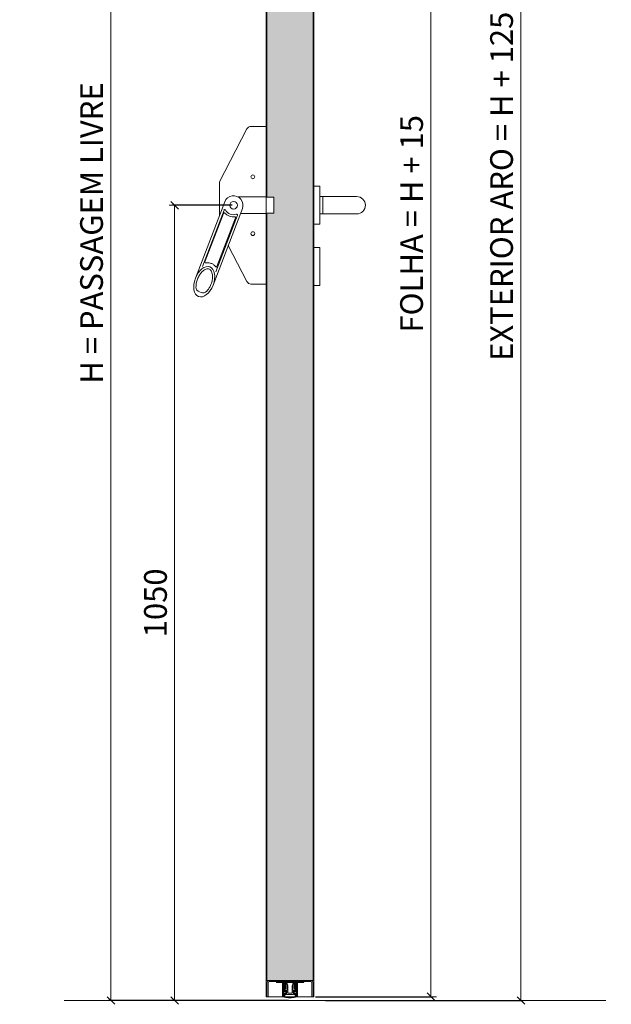
# Model space of a CAD drawing. Units: centimetres. Extents: x -16111 to 30123, y -25955 to 24995.
# Drawn here: x 23299 to 24080, y 21973 to 23273 of the extents above; entities that cross this region are included whole.
import ezdxf

# ---------------------------------------------------------------- set-up
doc = ezdxf.new("R2010")
doc.units = ezdxf.units.CM
doc.layers.get('0').update_dxf_attribs({"lineweight": 0})
doc.layers.get('Defpoints').update_dxf_attribs({"lineweight": 0})
for name, color, linetype, lineweight in [('TRIA_Acessórios', 250, 'Continuous', 0), ('TRIA_Aro + Folha', 7, 'Continuous', 0), ('TRIA_Cotas', 251, 'Continuous', 0), ('TRIA_Tramas', 251, 'Continuous', 0)]:
    doc.layers.add(name, color=color, linetype=linetype, lineweight=lineweight)
doc.styles.add('01', font='swisscl.ttf', dxfattribs={"height": 30})
doc.dimstyles.new('Cotas 1-20$0', dxfattribs={"dimtxt": 30, "dimasz": 10, "dimexe": 3, "dimexo": 2, "dimgap": 10, "dimtad": 1, "dimdec": 0, "dimzin": 0, "dimdsep": 46, "dimtxsty": '01', "dimblk": 'OBLIQUE', "dimcen": 0, "dimclrd": 256, "dimclre": 256, "dimclrt": 256, "dimadec": 0, "dimazin": 0, "dimtfac": 1, "dimtdec": 0, "dimtofl": 0, "dimtmove": 0, "dimatfit": 3, "dimldrblk": 'OBLIQUE', "dimfxl": 1, "dimtolj": 1, "dimtzin": 0, "dimlwd": -1, "dimarcsym": 0})

# ---------------------------------------------------------------- blocks, each defined once
blk = doc.blocks.new('_OBLIQUE')
at = {"color": 0, "linetype": 'ByBlock'}
blk.add_line((-0.5, -0.5), (0.5, 0.5), dxfattribs=at)
at = {"linetype": 'Continuous'}
blk.add_line((0, -0.71), (0, 0.71), dxfattribs=at)
blk = doc.blocks.new('*D144')
at = {"layer": 'Defpoints', "color": 0}
for p in [(23685.5, 24128.2), (23700.3, 21978.2), (23960.3, 21978.2)]:
    blk.add_point(p, dxfattribs=at)
at = {"layer": 'TRIA_Cotas', "lineweight": -2}
for p, q in [((23687.5, 24128.2), (23963.3, 24128.2)), ((23702.3, 21978.2), (23963.3, 21978.2))]:
    blk.add_line(p, q, dxfattribs=at)
at = {"layer": 'TRIA_Cotas'}
blk.add_line((23960.3, 24128.2), (23960.3, 21978.2), dxfattribs=at)
at = {"layer": 'TRIA_Cotas', "xscale": 10, "yscale": 10, "zscale": 10}
for p, rotation in [((23960.3, 24128.2), 90), ((23960.3, 21978.2), 270)]:
    blk.add_blockref('_OBLIQUE', p, dxfattribs=dict(at, rotation=rotation))
at = {"layer": 'TRIA_Cotas', "insert": (23934.7, 23053.2), "char_height": 30, "attachment_point": 5, "rotation": 90, "style": '01'}
blk.add_mtext('\\A1;EXTERIOR ARO = H + 125', dxfattribs=at)
blk = doc.blocks.new('*D145')
at = {"layer": 'Defpoints', "color": 0}
for p in [(23686.9, 24024.2), (23686.9, 21983.2), (23841.5, 21983.2)]:
    blk.add_point(p, dxfattribs=at)
at = {"layer": 'TRIA_Cotas', "lineweight": -2}
for p, q in [((23688.9, 24024.2), (23844.5, 24024.2)), ((23688.9, 21983.2), (23844.5, 21983.2))]:
    blk.add_line(p, q, dxfattribs=at)
at = {"layer": 'TRIA_Cotas'}
blk.add_line((23841.5, 24024.2), (23841.5, 21983.2), dxfattribs=at)
at = {"layer": 'TRIA_Cotas', "xscale": 10, "yscale": 10, "zscale": 10}
for p, rotation in [((23841.5, 24024.2), 90), ((23841.5, 21983.2), 270)]:
    blk.add_blockref('_OBLIQUE', p, dxfattribs=dict(at, rotation=rotation))
at = {"layer": 'TRIA_Cotas', "insert": (23815.9, 23003.7), "char_height": 30, "attachment_point": 5, "rotation": 90, "style": '01'}
blk.add_mtext('\\A1;FOLHA = H + 15', dxfattribs=at)
blk = doc.blocks.new('*D146')
at = {"layer": 'Defpoints', "color": 0}
for p in [(23625.9, 24003.2), (23419, 21978.2), (23557.2, 21978.2)]:
    blk.add_point(p, dxfattribs=at)
at = {"layer": 'TRIA_Cotas', "lineweight": -2}
for p, q in [((23623.9, 24003.2), (23416, 24003.2)), ((23555.2, 21978.2), (23416, 21978.2))]:
    blk.add_line(p, q, dxfattribs=at)
at = {"layer": 'TRIA_Cotas'}
blk.add_line((23419, 24003.2), (23419, 21978.2), dxfattribs=at)
at = {"layer": 'TRIA_Cotas', "xscale": 10, "yscale": 10, "zscale": 10}
for p, rotation in [((23419, 24003.2), 90), ((23419, 21978.2), 270)]:
    blk.add_blockref('_OBLIQUE', p, dxfattribs=dict(at, rotation=rotation))
at = {"layer": 'TRIA_Cotas', "insert": (23393.4, 22991.5), "char_height": 30, "attachment_point": 5, "rotation": 90, "style": '01'}
blk.add_mtext('\\A1;H = PASSAGEM LIVRE', dxfattribs=at)
blk = doc.blocks.new('*D147')
at = {"layer": 'Defpoints', "color": 0}
for p in [(23580.9, 23028.2), (23503.1, 21978.2), (23655.4, 21978.2)]:
    blk.add_point(p, dxfattribs=at)
at = {"layer": 'TRIA_Cotas', "lineweight": -2}
for p, q in [((23578.9, 23028.2), (23500.1, 23028.2)), ((23653.4, 21978.2), (23500.1, 21978.2))]:
    blk.add_line(p, q, dxfattribs=at)
at = {"layer": 'TRIA_Cotas'}
blk.add_line((23503.1, 23028.2), (23503.1, 21978.2), dxfattribs=at)
at = {"layer": 'TRIA_Cotas', "xscale": 10, "yscale": 10, "zscale": 10}
for p, rotation in [((23503.1, 23028.2), 90), ((23503.1, 21978.2), 270)]:
    blk.add_blockref('_OBLIQUE', p, dxfattribs=dict(at, rotation=rotation))
at = {"layer": 'TRIA_Cotas', "insert": (23477.8, 22503.2), "char_height": 30, "attachment_point": 5, "rotation": 90, "style": '01'}
blk.add_mtext('\\A1;1050', dxfattribs=at)
blk = doc.blocks.new('Barra anti-pânico 01 Plano')
at = {"layer": 'TRIA_Acessórios'}
for p, q in [((0, 104), (-20, 104)), ((0, 104), (0, -104)), ((-61.5, 31.1), (-25.3, 100.8)), ((-61.5, 31.1), (-61.5, -13.4)), ((-54.7, 4.5), (-93.4, -96.5)), ((0, 11), (-37.1, 11)), ((0, 10.5), (10, 10.5)), ((10, 10.5), (10, -10.5)), ((-55.6, -6.4), (-84.2, -81.1)), ((-56.2, -10.7), (-80.8, -74.9)), ((-31.3, -4.5), (-70, -105.5)), ((0, -11), (-33.8, -11)), ((0, -10.5), (10, -10.5)), ((-37.9, -13.2), (-66.5, -87.9)), ((-40.3, -16.8), (-64.9, -81)), ((-50, -53.2), (-25.3, -100.8)), ((-88.1, -114.5), (-85.9, -115.3)), ((0, -104), (-20, -104))]:
    blk.add_line(p, q, dxfattribs=at)
for centre, radius in [((-17.5, 37.5), 2.5), ((-43, 0), 5), ((-17.5, -37.5), 2.5)]:
    blk.add_circle(centre, radius, dxfattribs=at)
for centre, radius, start, end in [((-20, 98), 6, 90, 152.5713), ((-43, 0), 12.5, 339.0411, 159.0411), ((-55.3, -11), 1, 42.0054, 159.0411), ((-54.7, -6.8), 1, 30.0182, 159.0411), ((-43, 0), 15.5, 222.0054, 276.0767), ((-43, 0), 12.5, 210.0182, 288.0639), ((-38.8, -12.8), 1, 339.0411, 108.0639), ((-41.3, -16.4), 1, 339.0411, 96.0767), ((-79.9, -75.2), 1, 159.0411, 280.6151), ((-65.8, -80.6), 1, 217.4654, 339.0411), ((-20, -98), 6, 207.4287, 270), ((-85.6, -107.9), 7, 180.9919, 249.0411), ((-83.4, -108.8), 7, 249.0411, 317.0979)]:
    blk.add_arc(centre, radius, start, end, dxfattribs=at)
blk.add_ellipse((-81.7, -101), major_axis=(7.5, 19.5), ratio=0.601632, dxfattribs=at)
for points, knots in [([(-66.6, -81.2), (-67, -80.8), (-67.4, -80.3), (-68.7, -78.9), (-69.8, -78.1), (-71.4, -77.2), (-71.9, -77), (-72.4, -76.8), (-73.3, -76.5), (-74.3, -76.2), (-76.2, -76), (-77.2, -75.9), (-78.7, -76.1), (-79.2, -76.1), (-79.7, -76.2)], [5.9289988, 5.9289988, 5.9289988, 5.9289988, 6.0150242, 6.0150242, 6.2044642, 6.2044642, 6.2831853, 6.2831853, 6.2831853, 6.4228319, 6.4228319, 6.5624784, 6.5624784, 6.6373563, 6.6373563, 6.6373563, 6.6373563]), ([(-78.3, -113.5), (-77.6, -112.8), (-76.9, -111.9), (-75.4, -109.9), (-74.7, -108.6), (-73.1, -105.5), (-72.4, -103.6), (-71.3, -99.7), (-70.9, -97.7), (-70.7, -94), (-70.8, -92.3), (-71.3, -89.6), (-71.6, -88.6), (-72.4, -86.8), (-72.9, -86.2), (-73.8, -85.2), (-74.2, -84.8), (-74.9, -84.5), (-75.1, -84.4), (-75.3, -84.3), (-75.7, -84.1), (-76.2, -84), (-77.3, -84), (-77.8, -84), (-79.1, -84.3), (-79.8, -84.5), (-81.1, -85.2), (-81.9, -85.6), (-83.3, -86.7), (-84.1, -87.4), (-85.9, -89.3), (-87, -90.7), (-89, -93.9), (-89.8, -95.6), (-91.2, -99.2), (-91.8, -101), (-92.5, -104.7), (-92.6, -106.4), (-92.6, -108.1)], [4.122143, 4.122143, 4.122143, 4.122143, 4.31422, 4.31422, 4.544877, 4.544877, 4.866801, 4.866801, 5.188725, 5.188725, 5.510649, 5.510649, 5.752574, 5.752574, 5.994499, 5.994499, 6.196739, 6.196739, 6.283185, 6.283185, 6.283185, 6.473982, 6.473982, 6.664779, 6.664779, 6.855575, 6.855575, 7.046372, 7.046372, 7.237169, 7.237169, 7.540164, 7.540164, 7.84316, 7.84316, 8.146156, 8.146156, 8.444283, 8.444283, 8.444283, 8.444283])]:
    blk.add_open_spline(points, degree=3, knots=knots, dxfattribs=at)
blk = doc.blocks.new('Puxador 02 Plano')
at = {"layer": 'TRIA_Acessórios'}
for p, q in [((0.8, 50), (8.8, 50)), ((8.8, 50), (8.8, 0)), ((8.8, 36.5), (57.3, 36.5)), ((8.8, 36.5), (57.3, 36.5)), ((12.5, 13.5), (12.5, 36.5)), ((8.8, 13.5), (57.3, 13.5)), ((0.8, 0), (8.8, 0)), ((0.8, -30.9), (8.8, -30.9)), ((8.8, -30.9), (8.8, -80.9)), ((0.8, -80.9), (8.8, -80.9))]:
    blk.add_line(p, q, dxfattribs=at)
blk.add_arc((57.3, 25), 11.5, 270, 90, dxfattribs=at)

msp = doc.modelspace()

# ---------------------------------------------------------------- hatches: boundary and pattern name
at = {"layer": 'TRIA_Tramas', "true_color": 0xcccccc}
h = msp.add_hatch(color=254, dxfattribs=at)
h.dxf.hatch_style = 1
h.paths.add_polyline_path([(23624.7, 23038.7), (23633.9, 23038.7), (23633.9, 23017.7), (23624.7, 23017.7), (23624.7, 22370.3), (23686.1, 22370.3), (23686.1, 23559.1), (23624.7, 23559.1)])
h = msp.add_hatch(color=254, dxfattribs=at)
h.dxf.hatch_style = 1
h.paths.add_polyline_path([(23624.7, 22004.7), (23627.9, 22004.7), (23682.9, 22004.7), (23686.1, 22004.7), (23686.1, 22370.3), (23624.7, 22370.3)])

# ---------------------------------------------------------------- linework, layer by layer
at = {"layer": 'TRIA_Aro + Folha'}
for p, q in [((23686.1, 24024.2), (23686.1, 22004.7)), ((23686.9, 21983.2), (23686.9, 24024.2)), ((23623.9, 24001.2), (23623.9, 21983.2)), ((23624.7, 23038.7), (23624.7, 24001.2)), ((23624.7, 22004.7), (23624.7, 23017.7)), ((23624.7, 22004.7), (23686.1, 22004.7)), ((23624.7, 22004.7), (23686.1, 22004.7)), ((23624.9, 21983.2), (23624.9, 22001.7)), ((23626.4, 21983.2), (23626.4, 22001.7)), ((23627.9, 22003.2), (23682.9, 22003.2)), ((23638.1, 22001.9), (23641.1, 22001.9)), ((23641.1, 22001.9), (23641.4, 22002.2)), ((23641.7, 22001.9), (23641.4, 22002.2)), ((23641.7, 22001.9), (23645, 22001.9)), ((23643.5, 22002.9), (23643.2, 22003.2)), ((23643.5, 22002.9), (23667.3, 22002.9)), ((23645.5, 22001.4), (23645.5, 21983.3)), ((23646.5, 22001.7), (23646.5, 21983.3)), ((23648.3, 22001.9), (23646.7, 22001.9)), ((23646.9, 22001.6), (23646.9, 21989.2)), ((23647.7, 22001.6), (23647.7, 21993)), ((23647.9, 21998.9), (23648, 21998.9)), ((23648.7, 21998.3), (23648.1, 21998.9)), ((23648.7, 21992.3), (23648.7, 21998.1)), ((23649.1, 21993.5), (23649.1, 22001.1)), ((23660.7, 22001.9), (23650.1, 22001.9)), ((23650.1, 22000.6), (23650.1, 22001.9)), ((23650.1, 22000.6), (23651.5, 22000.6)), ((23650.1, 21999.6), (23651.5, 21999.6)), ((23650.1, 21994.2), (23650.1, 21999.6)), ((23651.6, 22000.4), (23651.6, 21999.7)), ((23651.6, 21992.3), (23651.6, 21998.8)), ((23651.7, 21998.9), (23651.8, 21998.9)), ((23652.6, 21998.3), (23651.9, 21998.9)), ((23652.6, 21998.2), (23652.6, 21998.2)), ((23652.6, 21998.2), (23652.6, 21998.2)), ((23652.6, 21998.1), (23652.6, 21988.7)), ((23658.3, 21998.3), (23659, 21998.9)), ((23658.3, 21998.2), (23658.3, 21998.2)), ((23658.3, 21998.2), (23658.3, 21998.2)), ((23658.3, 21998.1), (23658.3, 21988.7)), ((23659.1, 21998.9), (23659.1, 21998.9)), ((23659.2, 22000.4), (23659.2, 21999.7)), ((23659.3, 21992.3), (23659.3, 21998.8)), ((23660.7, 22000.6), (23659.4, 22000.6)), ((23660.7, 21999.6), (23659.4, 21999.6)), ((23660.7, 22000.6), (23660.7, 22001.9)), ((23660.7, 21994.2), (23660.7, 21999.6)), ((23661.7, 21993.5), (23661.7, 22001.1)), ((23662.1, 21992.3), (23662.1, 21998.1)), ((23662.2, 21998.3), (23662.8, 21998.9)), ((23662.5, 22001.9), (23664.2, 22001.9)), ((23663, 21998.9), (23662.9, 21998.9)), ((23663.1, 22001.6), (23663.1, 21993)), ((23663.9, 22001.6), (23663.9, 21989.2)), ((23664.3, 22001.7), (23664.3, 21983.3)), ((23665.3, 22001.4), (23665.3, 21983.3)), ((23669.1, 22001.9), (23665.8, 22001.9)), ((23667.3, 22002.9), (23667.6, 22003.2)), ((23669.1, 22001.9), (23669.4, 22002.2)), ((23669.7, 22001.9), (23669.4, 22002.2)), ((23672.8, 22001.9), (23669.7, 22001.9)), ((23684.4, 21983.2), (23684.4, 22001.7)), ((23685.9, 21983.2), (23685.9, 22001.7)), ((23623.9, 21983.2), (23647.3, 21983.2)), ((23624.9, 21983.2), (23626.4, 21983.2)), ((23624.9, 21983.2), (23626.4, 21983.2)), ((23646.9, 21989.2), (23647.3, 21985.8)), ((23647.3, 21985.9), (23647.3, 21983.5)), ((23648.1, 21989.8), (23647.7, 21993.1)), ((23648.1, 21989.5), (23647.7, 21993)), ((23648.1, 21989.5), (23648.9, 21989.6)), ((23648.1, 21983.3), (23648.5, 21983.7)), ((23648.7, 21989.6), (23648.3, 21989.7)), ((23648.3, 21987.8), (23649.1, 21987.9)), ((23648.3, 21987.8), (23648.5, 21985.9)), ((23648.5, 21986.4), (23648.3, 21987.4)), ((23648.3, 21983.1), (23648.7, 21983.5)), ((23648.9, 21987.8), (23648.5, 21987.6)), ((23648.5, 21985.9), (23648.5, 21983.7)), ((23648.9, 21989.8), (23648.8, 21990.5)), ((23648.8, 21990.5), (23650.2, 21990.5)), ((23651.8, 21986.2), (23649, 21985.9)), ((23649.1, 21987.6), (23649.2, 21986.9)), ((23650.4, 21987.1), (23649.2, 21986.9)), ((23649.3, 21993.4), (23649.4, 21993.4)), ((23650.7, 21989), (23649.4, 21989.9)), ((23649.5, 21993.4), (23650.1, 21994)), ((23650.8, 21991.5), (23649.5, 21991.5)), ((23650.7, 21988.8), (23649.6, 21987.6)), ((23651.2, 21989.5), (23651.2, 21988.1)), ((23651.8, 21986.2), (23659.1, 21986.2)), ((23653.6, 21987.7), (23657.3, 21987.7)), ((23659.1, 21986.2), (23661.9, 21985.9)), ((23659.6, 21989.5), (23659.6, 21988.1)), ((23660.1, 21991.5), (23661.3, 21991.5)), ((23660.2, 21989), (23661.5, 21989.9)), ((23660.2, 21988.8), (23661.3, 21987.6)), ((23660.5, 21987.1), (23661.7, 21986.9)), ((23662.1, 21990.5), (23660.6, 21990.5)), ((23661.4, 21993.4), (23660.8, 21994)), ((23661.6, 21993.4), (23661.5, 21993.4)), ((23661.8, 21987.6), (23661.7, 21986.9)), ((23662.6, 21987.8), (23661.8, 21987.9)), ((23662, 21989.8), (23662.1, 21990.5)), ((23662.8, 21989.5), (23662, 21989.6)), ((23662, 21987.8), (23662.4, 21987.6)), ((23662.2, 21989.6), (23662.6, 21989.7)), ((23662.6, 21983.1), (23662.2, 21983.5)), ((23662.6, 21987.8), (23662.4, 21985.9)), ((23662.4, 21986.4), (23662.6, 21987.4)), ((23662.4, 21985.9), (23662.4, 21983.7)), ((23662.8, 21983.3), (23662.4, 21983.7)), ((23662.8, 21989.8), (23663.1, 21993.1)), ((23662.8, 21989.5), (23663.1, 21993)), ((23663.5, 21983.2), (23686.9, 21983.2)), ((23663.9, 21989.2), (23663.6, 21985.8)), ((23663.6, 21985.9), (23663.6, 21983.5)), ((23684.4, 21983.2), (23685.9, 21983.2)), ((23357.4, 21978.2), (24072.3, 21978.2))]:
    msp.add_line(p, q, dxfattribs=at)
for centre, radius, start, end in [((23627.9, 22001.7), 3, 90, 180), ((23627.9, 22001.7), 1.5, 90, 180), ((23638.1, 22002.5), 0.65, 90, 270), ((23645, 22001.4), 0.5, 0, 90), ((23646.7, 22001.7), 0.15, 90, 180), ((23647.2, 22001.6), 0.3, 90, 180), ((23647.4, 22001.6), 0.3, 0, 90), ((23647.9, 21998.8), 0.15, 90, 180), ((23648, 21998.8), 0.15, 45, 90), ((23648.3, 22001.1), 0.8, 0, 90), ((23648.6, 21998.1), 0.15, 0, 45), ((23651.5, 22000.4), 0.15, 0, 90), ((23651.5, 21999.7), 0.15, 270, 0), ((23651.7, 21998.8), 0.15, 90, 180), ((23651.8, 21998.8), 0.15, 45, 90), ((23652.4, 21998.1), 0.15, 0, 45), ((23658.4, 21998.1), 0.15, 135, 180), ((23659.1, 21998.8), 0.15, 90, 135), ((23659.1, 21998.8), 0.15, 0, 90), ((23659.4, 22000.4), 0.15, 90, 180), ((23659.4, 21999.7), 0.15, 180, 270), ((23662.5, 22001.1), 0.8, 90, 180), ((23662.3, 21998.1), 0.15, 135, 180), ((23662.9, 21998.8), 0.15, 90, 135), ((23663, 21998.8), 0.15, 0, 90), ((23663.4, 22001.6), 0.3, 90, 180), ((23663.6, 22001.6), 0.3, 0, 90), ((23664.2, 22001.7), 0.15, 0, 90), ((23665.8, 22001.4), 0.5, 90, 180), ((23672.8, 22002.5), 0.65, 270, 90), ((23682.9, 22001.7), 3, 0, 90), ((23682.9, 22001.7), 1.5, 0, 90), ((23645.7, 21983.3), 0.15, 180, 270), ((23646.4, 21983.3), 0.15, 270, 0), ((23648.3, 21983.5), 1, 180, 258.8693), ((23648.3, 21989.9), 0.2, 186, 261.2652), ((23648.2, 21983.2), 0.1, 135, 217.3059), ((23648.5, 21983.5), 0.5, 217.3059, 232.6941), ((23648.3, 21983.2), 0.1, 232.6941, 315), ((23648.5, 21987.5), 0.2, 111.2652, 186), ((23649, 21986.4), 0.5, 186, 276), ((23649.5, 21992.3), 0.8, 180, 270), ((23648.7, 21989.8), 0.2, 261.2652, 6), ((23654.5, 22016.3), 33.3, 259.9371, 271.5646), ((23649.2, 21989.7), 0.305, 55.2981, 197.9028), ((23648.9, 21987.6), 0.2, 6, 111.2652), ((23649.3, 21993.5), 0.15, 180, 270), ((23649.4, 21987.8), 0.305, 174.6277, 317.2324), ((23649.4, 21993.5), 0.15, 270, 315), ((23650, 21994.2), 0.15, 315, 0), ((23650.2, 21989.5), 1, 0, 90), ((23650.2, 21988.1), 1, 276.2652, 0), ((23650.6, 21988.9), 0.15, 317.8671, 54.6634), ((23650.8, 21992.3), 0.8, 270, 0), ((23653.6, 21988.7), 1, 180, 270), ((23656.4, 22016.3), 33.3, 268.4354, 280.0629), ((23657.3, 21988.7), 1, 270, 0), ((23660.1, 21992.3), 0.8, 180, 270), ((23660.6, 21989.5), 1, 90, 180), ((23660.6, 21988.1), 1, 180, 263.7348), ((23660.3, 21988.9), 0.15, 125.3366, 222.1329), ((23660.9, 21994.2), 0.15, 180, 225), ((23661.3, 21992.3), 0.8, 270, 0), ((23661.5, 21987.8), 0.305, 222.7676, 5.3723), ((23661.5, 21993.5), 0.15, 225, 270), ((23661.7, 21989.7), 0.305, 342.0972, 124.7019), ((23661.6, 21993.5), 0.15, 270, 0), ((23662, 21987.6), 0.2, 68.7347, 174), ((23661.9, 21986.4), 0.5, 264, 354), ((23662.2, 21989.8), 0.2, 174, 278.7348), ((23662.4, 21987.5), 0.2, 354, 68.7348), ((23662.6, 21989.9), 0.2, 278.7348, 354), ((23662.6, 21983.2), 0.1, 225, 307.3059), ((23662.4, 21983.5), 0.5, 307.3059, 322.6941), ((23662.6, 21983.5), 1, 281.1307, 0), ((23662.7, 21983.2), 0.1, 322.6941, 45), ((23664.5, 21983.3), 0.15, 180, 270), ((23665.2, 21983.3), 0.15, 270, 0), ((23654.5, 22015.2), 33.3, 258.8693, 271.5646), ((23656.4, 22015.2), 33.3, 268.4354, 281.1307)]:
    msp.add_arc(centre, radius, start, end, dxfattribs=at)

# ---------------------------------------------------------------- block references
at = {"layer": 'TRIA_Acessórios'}
for name, p in [('Barra anti-pânico 01 Plano', (23623.9, 23028.2)), ('Puxador 02 Plano', (23686.1, 23003.2))]:
    msp.add_blockref(name, p, dxfattribs=at)

# ---------------------------------------------------------------- dimensions: what is measured, and where the dimension line sits
at = {"layer": 'TRIA_Cotas'}
dim = msp.add_linear_dim(base=(23960.3, 21978.2), p1=(23685.5, 24128.2), p2=(23700.3, 21978.2), angle=90, text='EXTERIOR ARO = H + 125', dimstyle='Cotas 1-20$0', override={"dimtxsty": '01'}, dxfattribs=at)
dim.commit()
dim.dimension.update_dxf_attribs({"geometry": '*D144', "text_midpoint": (23934.7, 23053.2)})
dim = msp.add_linear_dim(base=(23841.5, 21983.2), p1=(23686.9, 24024.2), p2=(23686.9, 21983.2), angle=90, text='FOLHA = H + 15', dimstyle='Cotas 1-20$0', dxfattribs=at)
dim.commit()
dim.dimension.update_dxf_attribs({"geometry": '*D145', "text_midpoint": (23815.9, 23003.7)})
dim = msp.add_linear_dim(base=(23419, 21978.2), p1=(23625.9, 24003.2), p2=(23557.2, 21978.2), angle=90, text='H = PASSAGEM LIVRE', dimstyle='Cotas 1-20$0', dxfattribs=at)
dim.commit()
dim.dimension.update_dxf_attribs({"geometry": '*D146', "text_midpoint": (23419, 22991.5), "dimtype": 160})
dim = msp.add_linear_dim(base=(23503.1, 21978.2), p1=(23580.9, 23028.2), p2=(23655.4, 21978.2), angle=90, dimstyle='Cotas 1-20$0', dxfattribs=at)
dim.commit()
dim.dimension.update_dxf_attribs({"geometry": '*D147', "text_midpoint": (23503.1, 22503.2), "dimtype": 160})

doc.saveas('drawing.dxf')
